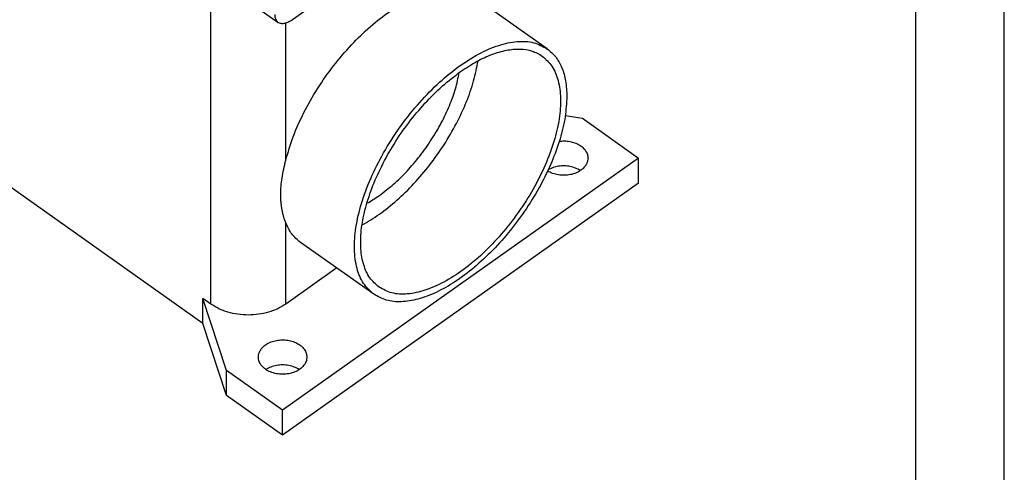
# Model space of a CAD drawing. Units: millimetres. Extents: x -59 to 238, y 211 to 421.
# Drawn here: x 182 to 238, y 301 to 327 of the extents above; entities that cross this region are included whole.
import ezdxf

# ---------------------------------------------------------------- set-up
doc = ezdxf.new("R2010")
doc.units = ezdxf.units.MM
doc.layers.add('1', color=7, linetype='Continuous')

# ---------------------------------------------------------------- blocks, each defined once
blk = doc.blocks.new('_formato_A4', base_point=(89.5, 316))
at = {"layer": '1', "color": 7, "linetype": 'Continuous'}
for p, q in [((238, 211), (238, 421)), ((233, 216), (233, 400))]:
    blk.add_line(p, q, dxfattribs=at)
blk = doc.blocks.new('A4_oriz', base_point=(-137.5, 88))
at = {"layer": '1'}
blk.add_blockref('_formato_A4', (89.5, 316), dxfattribs=at)
blk = doc.blocks.new('TOP', base_point=(-137.5, 88))
blk.add_blockref('A4_oriz', (-137.5, 88))
blk = doc.blocks.new('M7APE_24_32__2', base_point=(292.48, 607.1))
at = {"color": 7, "linetype": 'Continuous'}
for p, q in [((385.29, 619.73), (310.34, 672.73)), ((386.17, 621.93), (386.17, 662.23)), ((388.87, 657.28), (393.82, 653.78)), ((424.27, 650.79), (415.96, 656.66)), ((398.21, 656.04), (395.44, 654.08)), ((394.66, 638.19), (394.66, 653.69)), ((426.3, 643.25), (428.25, 642.93)), ((428.25, 642.93), (434.61, 638.43)), ((434.61, 638.43), (394.31, 609.93)), ((434.61, 635.6), (434.61, 638.43)), ((434.61, 635.6), (394.31, 607.1)), ((394.66, 621.93), (394.66, 631.13)), ((404.64, 623.03), (396.33, 628.9)), ((400.43, 626.01), (394.66, 621.93)), ((386.17, 621.93), (385.29, 622.56)), ((385.29, 619.73), (385.29, 622.56)), ((387.94, 614.43), (385.29, 622.56)), ((387.94, 611.6), (385.29, 619.73)), ((394.31, 609.93), (387.94, 614.43)), ((387.94, 611.6), (387.94, 614.43)), ((394.31, 607.1), (387.94, 611.6)), ((394.31, 607.1), (394.31, 609.93))]:
    blk.add_line(p, q, dxfattribs=at)
for points, knots in [([(394.66, 638.19), (394.92, 639.08), (395.47, 640.93), (396.7, 643.64), (398.23, 646.32), (400.03, 648.88), (402.03, 651.23), (404.17, 653.31), (406.37, 655.03), (408.57, 656.34), (410.7, 657.2), (412.68, 657.57), (414.51, 657.46), (415.49, 656.92), (415.96, 656.66)], [0, 0, 0, 0, 2.793255, 5.779111, 8.887075, 12.038765, 15.153111, 18.151337, 20.96212, 23.527469, 25.810174, 27.804284, 29.549687, 31.145747, 31.145747, 31.145747, 31.145747]), ([(393.82, 653.78), (393.76, 653.82), (393.65, 653.92), (393.54, 654.13), (393.47, 654.38), (393.46, 654.57), (393.46, 654.66)], [0, 0, 0, 0, 0.217104, 0.4485869, 0.7052554, 0.9931131, 0.9931131, 0.9931131, 0.9931131]), ([(395.44, 654.08), (395.28, 653.98), (395, 653.8), (394.56, 653.65), (394.14, 653.61), (393.92, 653.72), (393.82, 653.78)], [0, 0, 0, 0, 0.543136, 1.008732, 1.398994, 1.739588, 1.739588, 1.739588, 1.739588]), ([(404.64, 623.03), (404.22, 623.41), (403.33, 624.22), (402.63, 626.04), (402.36, 628.2), (402.56, 630.68), (403.2, 633.38), (404.26, 636.21), (405.7, 639.07), (407.47, 641.85), (409.5, 644.44), (411.72, 646.75), (414.03, 648.7), (416.37, 650.2), (418.64, 651.22), (420.76, 651.68), (422.72, 651.63), (423.77, 651.06), (424.27, 650.79)], [0, 0, 0, 0, 1.690134, 3.555186, 5.706345, 8.181987, 10.966557, 14.008785, 17.234341, 20.554896, 23.87545, 27.101007, 30.143234, 32.927804, 35.403447, 37.554606, 39.419658, 41.109792, 41.109792, 41.109792, 41.109792]), ([(423.7, 649.97), (424.09, 649.61), (424.93, 648.85), (425.59, 647.13), (425.84, 645.11), (425.66, 642.77), (425.05, 640.23), (424.05, 637.57), (422.7, 634.88), (421.03, 632.26), (419.12, 629.82), (417.04, 627.64), (414.86, 625.81), (412.66, 624.4), (410.52, 623.44), (408.53, 623), (406.69, 623.05), (405.69, 623.59), (405.22, 623.84)], [0, 0, 0, 0, 1.590714, 3.346057, 5.370678, 7.700694, 10.321466, 13.184739, 16.220557, 19.345784, 22.471012, 25.50683, 28.370103, 30.990875, 33.320891, 35.345511, 37.100854, 38.691569, 38.691569, 38.691569, 38.691569]), ([(414.46, 648.22), (415.05, 648.61), (416.17, 649.36), (417.92, 650.17), (419.59, 650.67), (421.13, 650.82), (422.54, 650.63), (423.32, 650.19), (423.7, 649.97)], [0, 0, 0, 0, 2.117505, 4.044659, 5.770223, 7.302803, 8.677884, 9.962308, 9.962308, 9.962308, 9.962308]), ([(424.27, 650.79), (424.61, 650.5), (425.3, 649.91), (425.98, 648.62), (426.41, 647.1), (426.46, 645.99), (426.48, 645.41)], [0, 0, 0, 0, 1.318131, 2.723564, 4.281908, 6.029615, 6.029615, 6.029615, 6.029615]), ([(405.27, 632.09), (405.94, 632.6), (407.32, 633.66), (409.21, 635.54), (411, 637.64), (412.61, 639.92), (414, 642.3), (415.12, 644.71), (415.97, 647.09), (416.28, 648.68), (416.43, 649.44)], [0, 0, 0, 0, 2.526932, 5.206821, 7.982192, 10.790097, 13.565805, 16.24635, 18.774216, 21.101473, 21.101473, 21.101473, 21.101473]), ([(405.22, 623.84), (404.85, 624.17), (404.07, 624.86), (403.41, 626.41), (403.1, 628.23), (403.17, 630.33), (403.6, 632.64), (404.39, 635.08), (405.5, 637.58), (406.89, 640.06), (408.54, 642.44), (410.37, 644.63), (412.33, 646.6), (413.76, 647.69), (414.46, 648.22)], [0, 0, 0, 0, 1.473459, 3.080145, 4.909976, 7.000645, 9.349054, 11.924014, 14.675489, 17.541177, 20.451644, 23.334806, 26.120185, 28.743305, 28.743305, 28.743305, 28.743305]), ([(405.27, 634.22), (405.8, 634.62), (406.91, 635.47), (408.43, 636.97), (409.86, 638.65), (411.16, 640.47), (412.29, 642.37), (413.2, 644.31), (413.91, 646.21), (414.17, 647.5), (414.3, 648.11)], [0, 0, 0, 0, 2.023619, 4.168679, 6.390518, 8.640188, 10.867256, 13.022493, 15.060652, 16.943558, 16.943558, 16.943558, 16.943558]), ([(426.48, 645.41), (426.44, 644.64), (426.35, 643.02), (425.73, 640.53), (424.79, 637.93), (423.51, 635.3), (421.94, 632.71), (420.14, 630.26), (418.16, 628.02), (416.06, 626.07), (413.92, 624.45), (411.78, 623.23), (409.73, 622.44), (407.81, 622.12), (406.05, 622.25), (405.1, 622.77), (404.64, 623.03)], [0, 0, 0, 0, 2.303521, 4.866508, 7.648754, 10.593441, 13.63317, 16.694853, 19.70414, 22.58973, 25.287934, 27.747938, 29.938568, 31.857791, 33.545679, 35.095848, 35.095848, 35.095848, 35.095848]), ([(425.62, 640.34), (425.82, 640.36), (426.22, 640.39), (426.81, 640.33), (427.38, 640.18), (427.88, 639.95), (428.3, 639.64), (428.62, 639.28), (428.83, 638.87), (428.86, 638.57), (428.88, 638.43)], [0, 0, 0, 0, 0.601314, 1.20033, 1.783084, 2.337667, 2.8561, 3.336292, 3.783764, 4.212096, 4.212096, 4.212096, 4.212096]), ([(394.1, 634.31), (394.1, 634.62), (394.12, 635.25), (394.24, 636.21), (394.42, 637.19), (394.58, 637.85), (394.66, 638.19)], [0, 0, 0, 0, 0.943487, 1.876502, 2.899839, 3.932805, 3.932805, 3.932805, 3.932805]), ([(428.88, 638.43), (428.86, 638.3), (428.84, 638.04), (428.67, 637.67), (428.42, 637.33), (428.19, 637.15), (428.07, 637.06)], [0, 0, 0, 0, 0.383024, 0.779957, 1.201385, 1.652819, 1.652819, 1.652819, 1.652819]), ([(428.07, 637.06), (427.89, 636.95), (427.52, 636.72), (426.89, 636.54), (426.21, 636.47), (425.53, 636.51), (424.87, 636.67), (424.49, 636.87), (424.3, 636.97)], [0, 0, 0, 0, 0.62185, 1.284126, 1.969919, 2.658356, 3.328141, 3.961063, 3.961063, 3.961063, 3.961063]), ([(428.01, 637.02), (427.84, 637.12), (427.48, 637.32), (426.86, 637.49), (426.21, 637.57), (425.55, 637.52), (424.92, 637.38), (424.54, 637.19), (424.36, 637.09)], [0, 0, 0, 0, 0.603407, 1.243335, 1.904342, 2.567709, 3.214363, 3.827789, 3.827789, 3.827789, 3.827789]), ([(394.66, 631.13), (394.61, 631.25), (394.53, 631.48), (394.41, 631.85), (394.32, 632.22), (394.24, 632.62), (394.17, 633.02), (394.13, 633.45), (394.1, 633.87), (394.1, 634.16), (394.1, 634.31)], [0, 0, 0, 0, 0.394894, 0.74559, 1.159968, 1.53782, 1.968212, 2.372381, 2.81736, 3.247805, 3.247805, 3.247805, 3.247805]), ([(403.84, 633.32), (404.08, 633.46), (404.57, 633.74), (405.03, 634.05), (405.27, 634.22)], [0, 0, 0, 0, 0.822625, 1.679875, 1.679875, 1.679875, 1.679875]), ([(403.3, 630.88), (403.63, 631.06), (404.3, 631.43), (404.94, 631.87), (405.27, 632.09)], [0, 0, 0, 0, 1.130611, 2.315721, 2.315721, 2.315721, 2.315721]), ([(396.33, 628.9), (395.98, 629.2), (395.26, 629.81), (394.86, 630.68), (394.66, 631.13)], [0, 0, 0, 0, 1.359881, 2.815126, 2.815126, 2.815126, 2.815126]), ([(394.66, 621.93), (394.36, 621.74), (393.75, 621.36), (392.71, 620.98), (391.58, 620.74), (390.42, 620.66), (389.25, 620.74), (388.13, 620.98), (387.08, 621.36), (386.47, 621.74), (386.17, 621.93)], [0, 0, 0, 0, 1.051223, 2.160163, 3.311323, 4.484701, 5.658078, 6.809238, 7.918178, 8.969401, 8.969401, 8.969401, 8.969401]), ([(392.36, 617.31), (392.53, 617.41), (392.87, 617.62), (393.46, 617.8), (394.09, 617.89), (394.73, 617.87), (395.35, 617.75), (395.92, 617.53), (396.4, 617.22), (396.76, 616.84), (397.01, 616.4), (397.04, 616.08), (397.06, 615.93)], [0, 0, 0, 0, 0.581221, 1.1987, 1.838976, 2.485182, 3.119618, 3.726263, 4.293383, 4.816305, 5.300024, 5.760284, 5.760284, 5.760284, 5.760284]), ([(391.56, 615.93), (391.57, 616.06), (391.59, 616.32), (391.76, 616.69), (392.01, 617.03), (392.24, 617.21), (392.36, 617.31)], [0, 0, 0, 0, 0.383024, 0.779957, 1.201385, 1.652819, 1.652819, 1.652819, 1.652819]), ([(397.06, 615.93), (397.04, 615.76), (397, 615.41), (396.69, 614.93), (396.25, 614.52), (395.68, 614.22), (395.01, 614.03), (394.31, 613.96), (393.6, 614.03), (392.94, 614.22), (392.36, 614.52), (391.92, 614.93), (391.61, 615.41), (391.57, 615.76), (391.56, 615.93)], [0, 0, 0, 0, 0.511934, 1.055462, 1.649753, 2.297731, 2.988842, 3.703672, 4.418502, 5.109613, 5.757591, 6.351882, 6.89541, 7.407344, 7.407344, 7.407344, 7.407344]), ([(396.19, 614.52), (396.01, 614.62), (395.63, 614.84), (394.99, 615), (394.31, 615.07), (393.62, 615), (392.98, 614.84), (392.6, 614.62), (392.42, 614.52)], [0, 0, 0, 0, 0.628646, 1.296236, 1.985079, 2.673923, 3.341513, 3.970159, 3.970159, 3.970159, 3.970159])]:
    blk.add_open_spline(points, degree=3, knots=knots, dxfattribs=at)
blk = doc.blocks.new('Assonometria1', base_point=(363.55, 692))
blk.add_blockref('M7APE_24_32__2', (292.48, 607.1))

msp = doc.modelspace()

# ---------------------------------------------------------------- block references
msp.add_blockref('TOP', (-137.5, 88))
at = {"xscale": 0.5, "yscale": 0.5, "zscale": 0.5}
msp.add_blockref('Assonometria1', (181.773, 346), dxfattribs=at)

doc.saveas('drawing.dxf')
